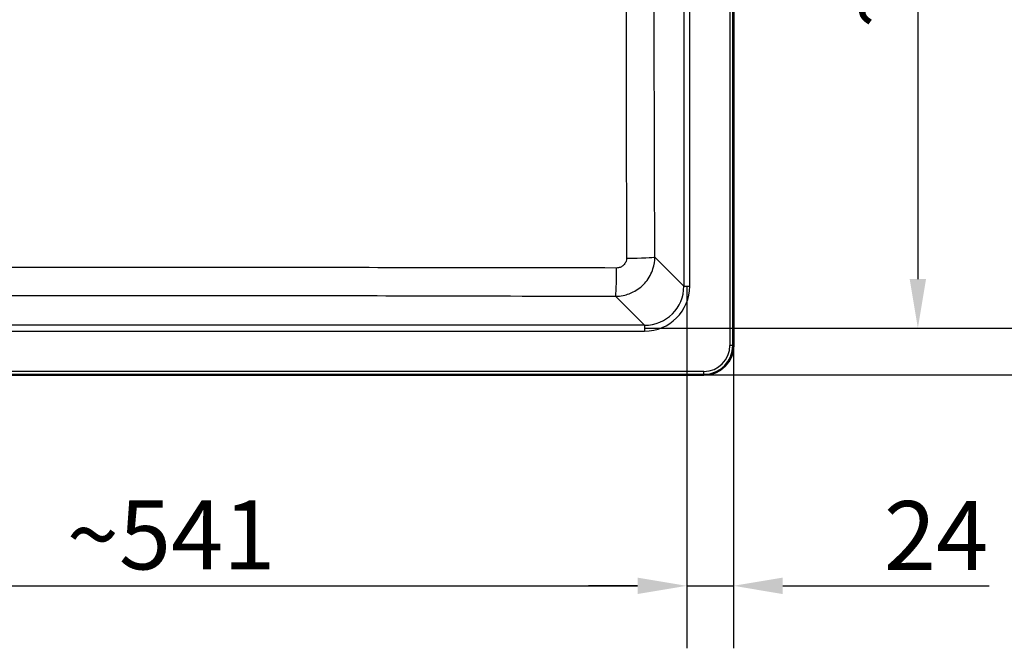
# Model space of a CAD drawing. Units: millimetres. Extents: x 0 to 2100, y 0 to 2970.
# Drawn here: x 627 to 1127, y 1291 to 1610 of the extents above; entities that cross this region are included whole.
import ezdxf

# ---------------------------------------------------------------- set-up
doc = ezdxf.new("R2010")
doc.units = ezdxf.units.MM
doc.header["$LTSCALE"] = 10
for name, color, linetype, lineweight in [('Dimensions(ISO)', 7, 'Continuous', 25), ('Visible Edges(ISO)', 7, 'Continuous', 50), ('Visible Tangent Edges(ISO)', 7, 'Continuous', 25)]:
    doc.layers.add(name, color=color, linetype=linetype, lineweight=lineweight)
doc.styles.add('Text_3.5mm', font='arial.ttf', dxfattribs={"width": 0.9})
doc.dimstyles.new('KS-STANDARD', dxfattribs={"dimscale": 10, "dimtxt": 3.5, "dimasz": 2.5, "dimexe": 3.175, "dimexo": 0, "dimgap": 0.8, "dimtad": 1, "dimdec": 1, "dimrnd": 1e-08, "dimtxsty": 'Text_3.5mm', "dimcen": 0.09, "dimdle": 10, "dimclrd": 7, "dimclre": 7, "dimclrt": 7, "dimadec": 0, "dimazin": 2, "dimtfac": 0.714286, "dimtdec": 4, "dimtmove": 0, "dimatfit": 3, "dimfxl": 1, "dimtolj": 1, "dimlwd": 25, "dimlwe": 25, "dimarcsym": 0})

# ---------------------------------------------------------------- blocks, each defined once
blk = doc.blocks.new('*D11')
at = {"layer": 'Defpoints', "color": 0, "linetype": 'Continuous', "transparency": 16777216}
for p in [(974.66, 1929.76), (974.66, 1429.76), (1363.02, 1429.76)]:
    blk.add_point(p, dxfattribs=at)
at = {"layer": 'Dimensions(ISO)', "color": 7, "linetype": 'Continuous', "lineweight": 25, "transparency": 16777216}
for p, q in [((974.66, 1929.76), (1394.77, 1929.76)), ((1363.02, 1904.76), (1363.02, 1454.76)), ((974.66, 1429.76), (1394.77, 1429.76))]:
    blk.add_line(p, q, dxfattribs=at)
at = {"layer": 'Dimensions(ISO)', "color": 7, "linetype": 'Continuous', "transparency": 16777216}
for points in [[(1358.85, 1904.76), (1367.18, 1904.76), (1363.02, 1929.76)], [(1358.85, 1454.76), (1367.18, 1454.76), (1363.02, 1429.76)]]:
    blk.add_solid(points, dxfattribs=at)
at = {"layer": 'Dimensions(ISO)', "color": 7, "linetype": 'Continuous', "lineweight": 25, "transparency": 16777216, "insert": (1325.24, 1627.74), "char_height": 35, "attachment_point": 4, "rotation": 90, "style": 'Text_3.5mm'}
blk.add_mtext('\\A1;500{\\H25.000001;\\S+2^ -0;}', dxfattribs=at)
blk = doc.blocks.new('*D12')
at = {"layer": 'Defpoints', "color": 0, "linetype": 'Continuous', "transparency": 16777216}
for p in [(944.6, 1853.52), (944.5, 1453.5), (1083.35, 1453.5)]:
    blk.add_point(p, dxfattribs=at)
at = {"layer": 'Dimensions(ISO)', "color": 7, "linetype": 'Continuous', "lineweight": 25, "transparency": 16777216}
for p, q in [((944.6, 1853.52), (1115.1, 1853.52)), ((1083.35, 1828.52), (1083.35, 1478.5)), ((944.5, 1453.5), (1115.1, 1453.5))]:
    blk.add_line(p, q, dxfattribs=at)
at = {"layer": 'Dimensions(ISO)', "color": 7, "linetype": 'Continuous', "transparency": 16777216}
for points in [[(1079.19, 1828.52), (1087.52, 1828.52), (1083.35, 1853.52)], [(1079.19, 1478.5), (1087.52, 1478.5), (1083.35, 1453.5)]]:
    blk.add_solid(points, dxfattribs=at)
at = {"layer": 'Dimensions(ISO)', "color": 7, "linetype": 'Continuous', "lineweight": 25, "transparency": 16777216, "insert": (1057.48, 1605.94), "char_height": 35, "attachment_point": 4, "rotation": 90, "style": 'Text_3.5mm'}
blk.add_mtext('\\A1;\\fArial|b0|i0;~400', dxfattribs=at)
blk = doc.blocks.new('*D13')
at = {"layer": 'Defpoints', "color": 0, "linetype": 'Continuous', "transparency": 16777216}
for p in [(424.9, 1474.92), (965.91, 1474.92), (965.91, 1322.59)]:
    blk.add_point(p, dxfattribs=at)
at = {"layer": 'Dimensions(ISO)', "color": 7, "linetype": 'Continuous', "lineweight": 25, "transparency": 16777216}
for p, q in [((424.9, 1474.92), (424.9, 1290.84)), ((965.91, 1474.92), (965.91, 1290.84)), ((449.9, 1322.59), (940.91, 1322.59))]:
    blk.add_line(p, q, dxfattribs=at)
at = {"layer": 'Dimensions(ISO)', "color": 7, "linetype": 'Continuous', "transparency": 16777216}
for points in [[(449.9, 1326.76), (449.9, 1318.42), (424.9, 1322.59)], [(940.91, 1326.76), (940.91, 1318.42), (965.91, 1322.59)]]:
    blk.add_solid(points, dxfattribs=at)
at = {"layer": 'Dimensions(ISO)', "color": 7, "linetype": 'Continuous', "lineweight": 25, "transparency": 16777216, "insert": (650.82, 1348.46), "char_height": 35, "attachment_point": 4, "style": 'Text_3.5mm'}
blk.add_mtext('\\A1;\\fArial|b0|i0;~541', dxfattribs=at)
blk = doc.blocks.new('*D18')
at = {"layer": 'Defpoints', "color": 0, "linetype": 'Continuous', "transparency": 16777216}
for p in [(965.91, 1474.92), (989.66, 1444.76), (989.66, 1322.59)]:
    blk.add_point(p, dxfattribs=at)
at = {"layer": 'Dimensions(ISO)', "color": 7, "linetype": 'Continuous', "lineweight": 25, "transparency": 16777216}
for p, q in [((965.91, 1474.92), (965.91, 1290.84)), ((989.66, 1444.76), (989.66, 1290.84)), ((940.91, 1322.59), (915.91, 1322.59)), ((965.91, 1322.59), (989.66, 1322.59)), ((1014.66, 1322.59), (1119.6, 1322.59))]:
    blk.add_line(p, q, dxfattribs=at)
at = {"layer": 'Dimensions(ISO)', "color": 7, "linetype": 'Continuous', "transparency": 16777216}
for points in [[(940.91, 1326.76), (940.91, 1318.42), (965.91, 1322.59)], [(1014.66, 1326.76), (1014.66, 1318.42), (989.66, 1322.59)]]:
    blk.add_solid(points, dxfattribs=at)
at = {"layer": 'Dimensions(ISO)', "color": 7, "linetype": 'Continuous', "lineweight": 25, "transparency": 16777216, "insert": (1066.07, 1348.16), "char_height": 35, "attachment_point": 4, "style": 'Text_3.5mm'}
blk.add_mtext('\\A1;24', dxfattribs=at)
blk = doc.blocks.new('*D19')
at = {"layer": 'Defpoints', "color": 0, "linetype": 'Continuous', "transparency": 16777216}
for p in [(944.5, 1453.5), (1209.85, 1453.5), (974.66, 1429.76)]:
    blk.add_point(p, dxfattribs=at)
at = {"layer": 'Dimensions(ISO)', "color": 7, "linetype": 'Continuous', "lineweight": 25, "transparency": 16777216}
for p, q in [((1209.85, 1478.5), (1209.85, 1583.45)), ((944.5, 1453.5), (1241.6, 1453.5)), ((1209.85, 1429.76), (1209.85, 1453.5)), ((974.66, 1429.76), (1241.6, 1429.76)), ((1209.85, 1404.76), (1209.85, 1379.76))]:
    blk.add_line(p, q, dxfattribs=at)
at = {"layer": 'Dimensions(ISO)', "color": 7, "linetype": 'Continuous', "transparency": 16777216}
for points in [[(1205.69, 1478.5), (1214.02, 1478.5), (1209.85, 1453.5)], [(1205.69, 1404.76), (1214.02, 1404.76), (1209.85, 1429.76)]]:
    blk.add_solid(points, dxfattribs=at)
at = {"layer": 'Dimensions(ISO)', "color": 7, "linetype": 'Continuous', "lineweight": 25, "transparency": 16777216, "insert": (1184.28, 1529.92), "char_height": 35, "attachment_point": 4, "rotation": 90, "style": 'Text_3.5mm'}
blk.add_mtext('\\A1;24', dxfattribs=at)

msp = doc.modelspace()

# ---------------------------------------------------------------- linework, layer by layer
at = {"layer": 'Visible Edges(ISO)'}
for p, q in [((989.659, 1444.757), (989.659, 1914.757)), ((414.659, 1429.757), (974.659, 1429.757))]:
    msp.add_line(p, q, dxfattribs=at)
msp.add_arc((974.659, 1444.757), 15, 270, 0, dxfattribs=at)
at = {"layer": 'Visible Tangent Edges(ISO)'}
for p, q in [((987.84, 1914.757), (987.84, 1444.757)), ((989.337, 1444.757), (989.337, 1914.757)), ((964.419, 1832.594), (964.419, 1474.921)), ((967.408, 1474.921), (967.408, 1832.594)), ((964.419, 1474.921), (949.674, 1489.666)), ((964.419, 1474.921), (967.408, 1474.921)), ((929.751, 1469.741), (944.495, 1454.997)), ((944.495, 1454.997), (444.822, 1454.997)), ((444.822, 1452.008), (944.495, 1452.008)), ((944.495, 1454.997), (944.495, 1452.008)), ((989.337, 1444.757), (987.84, 1444.757)), ((989.659, 1444.757), (989.337, 1444.757)), ((974.659, 1431.576), (414.659, 1431.576)), ((974.659, 1430.079), (974.659, 1431.576)), ((414.659, 1430.079), (974.659, 1430.079)), ((974.659, 1430.079), (974.659, 1429.757))]:
    msp.add_line(p, q, dxfattribs=at)
for radius in [14.678, 13.182]:
    msp.add_arc((974.659, 1444.757), radius, 270, 0, dxfattribs=at)
for centre, major_axis, ratio, start_param, end_param in [((934.731, 1489.666), (15, 0.05), 0.0378715, 4.7485449, 6.195856), ((929.751, 1484.684), (-0.047, -15), 0.0356452, 0.0873221, 1.5324419), ((944.32, 1475.096), (14.282, -14.282), 0.990193, 5.5015852, 7.0647854), ((944.32, 1475.096), (16.387, -16.387), 0.9924325, 5.5015852, 7.0647854)]:
    msp.add_ellipse(centre, major_axis=major_axis, ratio=ratio, start_param=start_param, end_param=end_param, dxfattribs=at)
for points, knots in [([(935.045, 1817.66), (935.031, 1790.001), (935.026, 1762.327), (935.027, 1707.509), (935.034, 1680.368), (935.081, 1598.464), (935.156, 1543.758), (935.275, 1489.1)], [0, 0, 0, 0, 8.2752461, 8.2752461, 16.3916471, 16.3916471, 32.7832942, 32.7832942, 32.7832942, 32.7832942]), ([(949.674, 1489.666), (949.493, 1544.265), (949.338, 1598.878), (949.211, 1680.559), (949.187, 1707.613), (949.182, 1762.252), (949.202, 1789.836), (949.241, 1817.416)], [-32.7832942, -32.7832942, -32.7832942, -32.7832942, -16.3916471, -16.3916471, -8.2752461, -8.2752461, 0, 0, 0, 0]), ([(929.751, 1469.741), (931.044, 1469.747), (932.338, 1469.879), (935.644, 1470.547), (937.618, 1471.278), (941.612, 1473.517), (943.561, 1475.15), (946.754, 1479.05), (947.983, 1481.325), (949.352, 1485.659), (949.664, 1487.664), (949.674, 1489.666)], [0, 0, 0, 0, 0.09778982, 0.09778982, 0.25425353, 0.25425353, 0.44159194, 0.44159194, 0.63231317, 0.63231317, 0.78376205, 0.78376205, 0.78376205, 0.78376205]), ([(935.275, 1489.1), (935.276, 1488.595), (935.201, 1488.089), (934.863, 1486.998), (934.557, 1486.426), (933.758, 1485.448), (933.27, 1485.039), (932.266, 1484.481), (931.769, 1484.3), (930.936, 1484.137), (930.61, 1484.106), (930.284, 1484.107)], [-0.78376205, -0.78376205, -0.78376205, -0.78376205, -0.63231317, -0.63231317, -0.44159194, -0.44159194, -0.25425353, -0.25425353, -0.09778982, -0.09778982, 0, 0, 0, 0]), ([(930.284, 1484.107), (898.635, 1484.17), (866.97, 1484.219), (788.448, 1484.304), (741.557, 1484.322), (652.551, 1484.322), (610.449, 1484.308), (531.911, 1484.234), (495.462, 1484.18), (459.034, 1484.107)], [0, 0, 0, 0, 9.4892265, 9.4892265, 23.5155699, 23.5155699, 36.1088845, 36.1088845, 47.0311399, 47.0311399, 47.0311399, 47.0311399]), ([(459.566, 1469.741), (495.95, 1469.854), (532.34, 1469.954), (610.704, 1470.114), (652.681, 1470.164), (741.413, 1470.164), (788.166, 1470.102), (866.526, 1469.928), (898.141, 1469.84), (929.751, 1469.741)], [-47.0311399, -47.0311399, -47.0311399, -47.0311399, -36.1088845, -36.1088845, -23.5155699, -23.5155699, -9.4892265, -9.4892265, 0, 0, 0, 0])]:
    msp.add_open_spline(points, degree=3, knots=knots, dxfattribs=at)

# ---------------------------------------------------------------- dimensions: what is measured, and where the dimension line sits
at = {"layer": 'Dimensions(ISO)', "color": 7, "linetype": 'Continuous', "lineweight": 25}
for base, p1, p2, angle, override, picture, middle in [((1363.016, 1429.757), (974.659, 1929.757), (974.659, 1429.757), 90, {"dimgap": 0.8, "dimdec": 1, "dimtol": 1, "dimlim": 0, "dimtp": 2, "dimtm": 1e-09, "dimtdec": 4, "dimtofl": 0, "dimatfit": 1}, '*D11', (1363.016, 1679.757)), ((1209.855, 1453.503), (974.659, 1429.757), (944.495, 1453.503), 270, {"dimgap": 0.8, "dimdec": 0, "dimtol": 0, "dimlim": 0, "dimtp": 0, "dimtm": 0, "dimtdec": 4, "dimtofl": 1, "dimatfit": 1}, '*D19', (1209.855, 1552.683))]:
    dim = msp.add_linear_dim(base=base, p1=p1, p2=p2, angle=angle, dimstyle='KS-STANDARD', override=override, dxfattribs=at)
    dim.commit()
    dim.dimension.update_dxf_attribs({"geometry": picture, "text_midpoint": middle, "dimtype": 160})
for base, p1, p2, angle, picture, middle in [((1083.354, 1453.503), (944.595, 1853.518), (944.495, 1453.503), 90, '*D12', (1083.354, 1653.51)), ((965.913, 1322.59), (424.898, 1474.921), (965.913, 1474.921), 180, '*D13', (695.406, 1322.59))]:
    dim = msp.add_linear_dim(base=base, p1=p1, p2=p2, angle=angle, text='\\fArial|b0|i0;~<>', dimstyle='KS-STANDARD', override={"dimgap": 0.8, "dimdec": 0, "dimtol": 0, "dimlim": 0, "dimtp": 0, "dimtm": 0, "dimtdec": 4, "dimtofl": 0, "dimatfit": 1}, dxfattribs=at)
    dim.commit()
    dim.dimension.update_dxf_attribs({"geometry": picture, "text_midpoint": middle, "dimtype": 160})
dim = msp.add_linear_dim(base=(989.659, 1322.59), p1=(965.913, 1474.921), p2=(989.659, 1444.757), dimstyle='KS-STANDARD', override={"dimgap": 0.8, "dimdec": 0, "dimtol": 0, "dimlim": 0, "dimtp": 0, "dimtm": 0, "dimtdec": 4, "dimtofl": 1, "dimatfit": 1}, dxfattribs=at)
dim.commit()
dim.dimension.update_dxf_attribs({"geometry": '*D18', "text_midpoint": (1088.838, 1322.59), "dimtype": 160})

doc.saveas('drawing.dxf')
